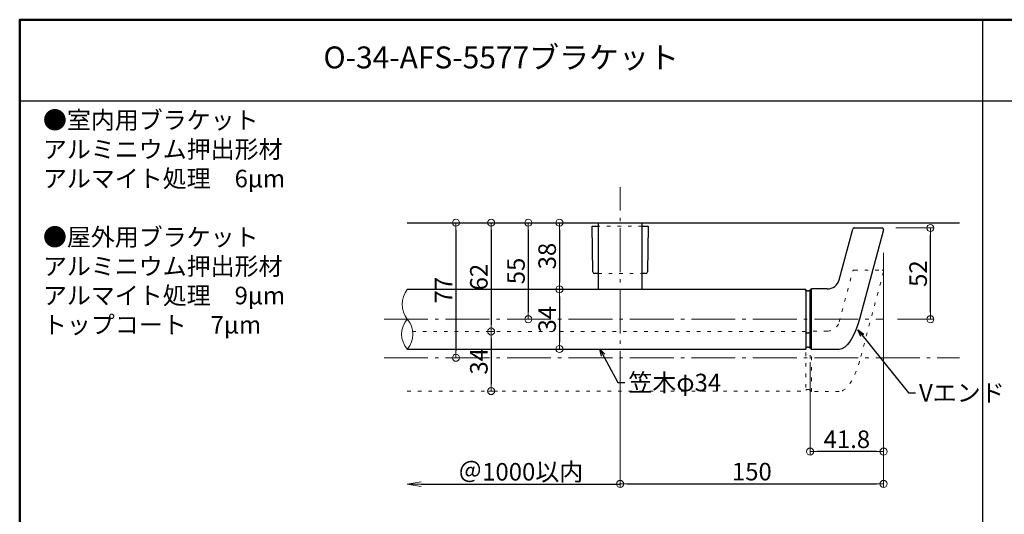
# Model space of a CAD drawing. Extents: x -2189 to 85, y 50 to 1435.
# Drawn here: x -2189 to -1629, y 1153 to 1435 of the extents above; entities that cross this region are included whole.
import ezdxf
from ezdxf.enums import TextEntityAlignment as Align

# ---------------------------------------------------------------- set-up
doc = ezdxf.new("R2010")
doc.units = 0
doc.header["$LTSCALE"] = 10
doc.header["$MEASUREMENT"] = 0
doc.linetypes.add('CENTER', pattern=[12, 5, -0.8, 0.4, -0.8, 5])
doc.linetypes.add('DOT', pattern=[1.6, 0.4, -0.8, 0.4])
doc.layers.get('0').update_dxf_attribs({"linetype": 'CONTINUOUS'})
doc.layers.get('DEFPOINTS').update_dxf_attribs({"linetype": 'CONTINUOUS'})
for name, color, linetype in [('08文字', 21, 'CONTINUOUS'), ('1', 3, 'CONTINUOUS'), ('2', 4, 'CONTINUOUS'), ('6', 8, 'CONTINUOUS'), ('moji', 70, 'CONTINUOUS'), ('zumenwaku', 190, 'CONTINUOUS')]:
    doc.layers.add(name, color=color, linetype=linetype)
doc.layers.add('center', color=5, linetype='CENTER', lineweight=13)
doc.layers.add('sunpou', color=7, linetype='CONTINUOUS', lineweight=13)
doc.styles.add('MSP', font='txt')
doc.styles.get("Standard").update_dxf_attribs({"font": 'simplex.shx', "width": 0.7, "bigfont": 'bigfont.shx'})
doc.dimstyles.new('詳細寸法', dxfattribs={"dimscale": 4, "dimtxt": 2.5, "dimasz": 1, "dimexe": 0.5, "dimexo": 2, "dimgap": 0.5, "dimtad": 1, "dimdec": 1, "dimzin": 9, "dimdsep": 46, "dimtxsty": 'Standard', "dimblk1": 'ORIGIN', "dimblk2": 'ORIGIN', "dimsah": 1, "dimcen": 1, "dimclrd": 11, "dimclre": 11, "dimclrt": 2, "dimadec": 0, "dimazin": 0, "dimtfac": 1, "dimtdec": 1, "dimtmove": 2, "dimatfit": 3, "dimldrblk": 'OPEN30', "dimfxl": 0.5, "dimtolj": 1, "dimtzin": 9, "dimlwe": 9, "dimarcsym": 0})

# ---------------------------------------------------------------- blocks, each defined once
blk = doc.blocks.new('_ORIGIN')
at = {"color": 0, "linetype": 'ByBlock'}
blk.add_line((0, 0), (-1, 0), dxfattribs=at)
blk.add_circle((0, 0), 0.5, dxfattribs=at)
blk = doc.blocks.new('*D25')
at = {"layer": 'DEFPOINTS', "color": 0, "linetype": 'Continuous', "ltscale": 0.5, "transparency": 16777216}
for p in [(-1697.5, 1301.83), (-1847.5, 1237.8), (-1697.5, 1170.38)]:
    blk.add_point(p, dxfattribs=at)
at = {"layer": 'sunpou', "color": 11, "linetype": 'Continuous', "lineweight": 9, "ltscale": 0.5, "transparency": 16777216}
for p, q in [((-1697.5, 1293.83), (-1697.5, 1168.38)), ((-1847.5, 1229.8), (-1847.5, 1168.38))]:
    blk.add_line(p, q, dxfattribs=at)
at = {"layer": 'sunpou', "color": 11, "linetype": 'Continuous', "lineweight": -2, "ltscale": 0.5, "transparency": 16777216}
blk.add_line((-1843.5, 1170.38), (-1701.5, 1170.38), dxfattribs=at)
at = {"layer": 'sunpou', "color": 11, "linetype": 'Continuous', "lineweight": -2, "ltscale": 0.5, "transparency": 16777216, "xscale": 4, "yscale": 4, "zscale": 4, "rotation": 180}
blk.add_blockref('_ORIGIN', (-1847.5, 1170.38), dxfattribs=at)
at = {"layer": 'sunpou', "color": 11, "linetype": 'Continuous', "lineweight": -2, "ltscale": 0.5, "transparency": 16777216, "xscale": 4, "yscale": 4, "zscale": 4}
blk.add_blockref('_ORIGIN', (-1697.5, 1170.38), dxfattribs=at)
at = {"layer": 'sunpou', "color": 2, "linetype": 'Continuous', "ltscale": 0.5, "transparency": 16777216, "insert": (-1772.5, 1177.38), "char_height": 10, "attachment_point": 5}
blk.add_mtext('\\A1;150', dxfattribs=at)
blk = doc.blocks.new('_Open30')
at = {"layer": 'sunpou', "color": 0, "linetype": 'Continuous', "lineweight": -2}
for p, q in [((-1, 0.268), (0, 0)), ((0, 0), (-1, -0.268)), ((0, 0), (-1, 0))]:
    blk.add_line(p, q, dxfattribs=at)
blk = doc.blocks.new('*D27')
at = {"layer": 'DEFPOINTS', "color": 0, "linetype": 'Continuous', "ltscale": 0.5, "transparency": 16777216}
for p in [(-1891.02, 1319.25), (-1899.81, 1264.25), (-1897.3, 1264.25)]:
    blk.add_point(p, dxfattribs=at)
at = {"layer": 'sunpou', "color": 11, "linetype": 'Continuous', "lineweight": 9, "ltscale": 0.5, "transparency": 16777216}
for p, q in [((-1899.02, 1319.25), (-1901.81, 1319.25)), ((-1905.3, 1264.25), (-1901.81, 1264.25))]:
    blk.add_line(p, q, dxfattribs=at)
at = {"layer": 'sunpou', "color": 11, "linetype": 'Continuous', "lineweight": -2, "ltscale": 0.5, "transparency": 16777216}
blk.add_line((-1899.81, 1315.25), (-1899.81, 1268.25), dxfattribs=at)
at = {"layer": 'sunpou', "color": 11, "linetype": 'Continuous', "lineweight": -2, "ltscale": 0.5, "transparency": 16777216, "xscale": 4, "yscale": 4, "zscale": 4}
for p, rotation in [((-1899.81, 1319.25), 90), ((-1899.81, 1264.25), 270)]:
    blk.add_blockref('_ORIGIN', p, dxfattribs=dict(at, rotation=rotation))
at = {"layer": 'sunpou', "color": 2, "linetype": 'Continuous', "ltscale": 0.5, "transparency": 16777216, "insert": (-1906.81, 1291.75), "char_height": 10, "attachment_point": 5, "rotation": 90}
blk.add_mtext('\\A1;55', dxfattribs=at)
blk = doc.blocks.new('*D28')
at = {"layer": 'DEFPOINTS', "color": 0, "linetype": 'Continuous', "ltscale": 0.5, "transparency": 16777216}
for p in [(-1876.2, 1319.25), (-1882.06, 1281.25), (-1876.2, 1281.25)]:
    blk.add_point(p, dxfattribs=at)
at = {"layer": 'sunpou', "color": 11, "linetype": 'Continuous', "lineweight": 9, "ltscale": 0.5, "transparency": 16777216}
for p, q in [((-1884.2, 1319.25), (-1884.06, 1319.25)), ((-1884.2, 1281.25), (-1884.06, 1281.25))]:
    blk.add_line(p, q, dxfattribs=at)
at = {"layer": 'sunpou', "color": 11, "linetype": 'Continuous', "lineweight": -2, "ltscale": 0.5, "transparency": 16777216}
blk.add_line((-1882.06, 1315.25), (-1882.06, 1285.25), dxfattribs=at)
at = {"layer": 'sunpou', "color": 11, "linetype": 'Continuous', "lineweight": -2, "ltscale": 0.5, "transparency": 16777216, "xscale": 4, "yscale": 4, "zscale": 4}
for p, rotation in [((-1882.06, 1319.25), 90), ((-1882.06, 1281.25), 270)]:
    blk.add_blockref('_ORIGIN', p, dxfattribs=dict(at, rotation=rotation))
at = {"layer": 'sunpou', "color": 2, "linetype": 'Continuous', "ltscale": 0.5, "transparency": 16777216, "insert": (-1889.06, 1300.25), "char_height": 10, "attachment_point": 5, "rotation": 90}
blk.add_mtext('\\A1;38', dxfattribs=at)
blk = doc.blocks.new('*D29')
at = {"layer": 'DEFPOINTS', "color": 0, "linetype": 'Continuous', "ltscale": 0.5, "transparency": 16777216}
for p in [(-1876.2, 1281.25), (-1882.06, 1247.25), (-1870.34, 1247.25)]:
    blk.add_point(p, dxfattribs=at)
at = {"layer": 'sunpou', "color": 11, "linetype": 'Continuous', "lineweight": 9, "ltscale": 0.5, "transparency": 16777216}
for p, q in [((-1884.2, 1281.25), (-1884.06, 1281.25)), ((-1878.34, 1247.25), (-1884.06, 1247.25))]:
    blk.add_line(p, q, dxfattribs=at)
at = {"layer": 'sunpou', "color": 11, "linetype": 'Continuous', "lineweight": -2, "ltscale": 0.5, "transparency": 16777216}
blk.add_line((-1882.06, 1277.25), (-1882.06, 1251.25), dxfattribs=at)
at = {"layer": 'sunpou', "color": 11, "linetype": 'Continuous', "lineweight": -2, "ltscale": 0.5, "transparency": 16777216, "xscale": 4, "yscale": 4, "zscale": 4}
for p, rotation in [((-1882.06, 1281.25), 90), ((-1882.06, 1247.25), 270)]:
    blk.add_blockref('_ORIGIN', p, dxfattribs=dict(at, rotation=rotation))
at = {"layer": 'sunpou', "color": 2, "linetype": 'Continuous', "ltscale": 0.5, "transparency": 16777216, "insert": (-1889.06, 1264.25), "char_height": 10, "attachment_point": 5, "rotation": 90}
blk.add_mtext('\\A1;34', dxfattribs=at)
blk = doc.blocks.new('*D31')
at = {"layer": 'DEFPOINTS', "color": 0, "linetype": 'Continuous', "ltscale": 0.5, "transparency": 16777216}
for p in [(-1698.45, 1316.25), (-1670.83, 1316.25), (-1697.5, 1264.25)]:
    blk.add_point(p, dxfattribs=at)
at = {"layer": 'sunpou', "color": 11, "linetype": 'Continuous', "lineweight": 9, "ltscale": 0.5, "transparency": 16777216}
for p, q in [((-1690.45, 1316.25), (-1668.83, 1316.25)), ((-1689.5, 1264.25), (-1668.83, 1264.25))]:
    blk.add_line(p, q, dxfattribs=at)
at = {"layer": 'sunpou', "color": 11, "linetype": 'Continuous', "lineweight": -2, "ltscale": 0.5, "transparency": 16777216}
blk.add_line((-1670.83, 1268.25), (-1670.83, 1312.25), dxfattribs=at)
at = {"layer": 'sunpou', "color": 11, "linetype": 'Continuous', "lineweight": -2, "ltscale": 0.5, "transparency": 16777216, "xscale": 4, "yscale": 4, "zscale": 4}
for p, rotation in [((-1670.83, 1316.25), 90), ((-1670.83, 1264.25), 270)]:
    blk.add_blockref('_ORIGIN', p, dxfattribs=dict(at, rotation=rotation))
at = {"layer": 'sunpou', "color": 2, "linetype": 'Continuous', "ltscale": 0.5, "transparency": 16777216, "insert": (-1677.83, 1290.25), "char_height": 10, "attachment_point": 5, "rotation": 90}
blk.add_mtext('\\A1;52', dxfattribs=at)
blk = doc.blocks.new('*D32')
at = {"layer": 'DEFPOINTS', "color": 0, "linetype": 'Continuous', "ltscale": 0.5, "transparency": 16777216}
for p in [(-1697.5, 1310), (-1739.31, 1247.8), (-1739.31, 1188.82)]:
    blk.add_point(p, dxfattribs=at)
at = {"layer": 'sunpou', "color": 11, "linetype": 'Continuous', "lineweight": 9, "ltscale": 0.5, "transparency": 16777216}
for p, q in [((-1697.5, 1302), (-1697.5, 1186.82)), ((-1739.31, 1239.8), (-1739.31, 1186.82))]:
    blk.add_line(p, q, dxfattribs=at)
at = {"layer": 'sunpou', "color": 11, "linetype": 'Continuous', "lineweight": -2, "ltscale": 0.5, "transparency": 16777216}
blk.add_line((-1701.5, 1188.82), (-1735.31, 1188.82), dxfattribs=at)
at = {"layer": 'sunpou', "color": 11, "linetype": 'Continuous', "lineweight": -2, "ltscale": 0.5, "transparency": 16777216, "xscale": 4, "yscale": 4, "zscale": 4, "rotation": 180}
blk.add_blockref('_ORIGIN', (-1739.31, 1188.82), dxfattribs=at)
at = {"layer": 'sunpou', "color": 11, "linetype": 'Continuous', "lineweight": -2, "ltscale": 0.5, "transparency": 16777216, "xscale": 4, "yscale": 4, "zscale": 4}
blk.add_blockref('_ORIGIN', (-1697.5, 1188.82), dxfattribs=at)
at = {"layer": 'sunpou', "color": 2, "linetype": 'Continuous', "ltscale": 0.5, "transparency": 16777216, "insert": (-1718.41, 1195.82), "char_height": 10, "attachment_point": 5}
blk.add_mtext('\\A1;41.8', dxfattribs=at)
blk = doc.blocks.new('_OPEN')
at = {"color": 0, "linetype": 'ByBlock'}
for p, q in [((-1, 0.167), (0, 0)), ((0, 0), (-1, -0.167)), ((0, 0), (-1, 0))]:
    blk.add_line(p, q, dxfattribs=at)
blk = doc.blocks.new('*D48')
at = {"layer": 'DEFPOINTS', "color": 0, "linetype": 'Continuous', "ltscale": 0.5, "transparency": 16777216}
for p in [(-1968.73, 1235.99), (-1847.5, 1227.49), (-1847.5, 1170.28)]:
    blk.add_point(p, dxfattribs=at)
at = {"layer": 'sunpou', "color": 11, "linetype": 'Continuous', "lineweight": 9, "ltscale": 0.5, "transparency": 16777216}
blk.add_line((-1847.5, 1219.49), (-1847.5, 1168.28), dxfattribs=at)
at = {"layer": 'sunpou', "color": 11, "linetype": 'Continuous', "lineweight": -2, "ltscale": 0.5, "transparency": 16777216}
blk.add_line((-1960.73, 1170.28), (-1847.5, 1170.28), dxfattribs=at)
at = {"layer": 'sunpou', "color": 11, "linetype": 'Continuous', "lineweight": -2, "ltscale": 0.5, "transparency": 16777216, "xscale": 8, "yscale": 8, "zscale": 8, "rotation": 180}
blk.add_blockref('_OPEN', (-1968.73, 1170.28), dxfattribs=at)
at = {"layer": 'sunpou', "color": 2, "linetype": 'Continuous', "ltscale": 0.5, "transparency": 16777216, "insert": (-1904.12, 1177.28), "char_height": 10, "attachment_point": 5}
blk.add_mtext('\\A1;＠1000以内', dxfattribs=at)
blk = doc.blocks.new('_None')
blk = doc.blocks.new('OPEN')
at = {"color": 0, "linetype": 'ByBlock'}
for p, q in [((-1, 0.167), (0, 0)), ((0, 0), (-1, -0.167)), ((0, 0), (-1, 0))]:
    blk.add_line(p, q, dxfattribs=at)
blk = doc.blocks.new('*D50')
at = {"layer": 'DEFPOINTS', "color": 0, "linetype": 'Continuous', "ltscale": 0.5, "transparency": 16777216}
for p in [(-1928.34, 1319.25), (-1941.02, 1242.25), (-1930.34, 1242.25)]:
    blk.add_point(p, dxfattribs=at)
at = {"layer": 'sunpou', "color": 11, "linetype": 'Continuous', "lineweight": 9, "ltscale": 0.5, "transparency": 16777216}
for p, q in [((-1936.34, 1319.25), (-1943.02, 1319.25)), ((-1938.34, 1242.25), (-1943.02, 1242.25))]:
    blk.add_line(p, q, dxfattribs=at)
at = {"layer": 'sunpou', "color": 11, "linetype": 'Continuous', "lineweight": -2, "ltscale": 0.5, "transparency": 16777216}
blk.add_line((-1941.02, 1315.25), (-1941.02, 1246.25), dxfattribs=at)
at = {"layer": 'sunpou', "color": 11, "linetype": 'Continuous', "lineweight": -2, "ltscale": 0.5, "transparency": 16777216, "xscale": 4, "yscale": 4, "zscale": 4}
for p, rotation in [((-1941.02, 1319.25), 90), ((-1941.02, 1242.25), 270)]:
    blk.add_blockref('_ORIGIN', p, dxfattribs=dict(at, rotation=rotation))
at = {"layer": 'sunpou', "color": 2, "linetype": 'Continuous', "ltscale": 0.5, "transparency": 16777216, "insert": (-1948.02, 1280.75), "char_height": 10, "attachment_point": 5, "rotation": 90}
blk.add_mtext('\\A1;77', dxfattribs=at)
blk = doc.blocks.new('*D51')
at = {"layer": 'DEFPOINTS', "color": 0, "linetype": 'Continuous', "ltscale": 0.5, "transparency": 16777216}
for p in [(-1911.24, 1319.25), (-1920.95, 1257.25), (-1911.24, 1257.25)]:
    blk.add_point(p, dxfattribs=at)
at = {"layer": 'sunpou', "color": 11, "linetype": 'Continuous', "lineweight": 9, "ltscale": 0.5, "transparency": 16777216}
for p, q in [((-1919.24, 1319.25), (-1922.95, 1319.25)), ((-1919.24, 1257.25), (-1922.95, 1257.25))]:
    blk.add_line(p, q, dxfattribs=at)
at = {"layer": 'sunpou', "color": 11, "linetype": 'Continuous', "lineweight": -2, "ltscale": 0.5, "transparency": 16777216}
blk.add_line((-1920.95, 1315.25), (-1920.95, 1261.25), dxfattribs=at)
at = {"layer": 'sunpou', "color": 11, "linetype": 'Continuous', "lineweight": -2, "ltscale": 0.5, "transparency": 16777216, "xscale": 4, "yscale": 4, "zscale": 4}
for p, rotation in [((-1920.95, 1319.25), 90), ((-1920.95, 1257.25), 270)]:
    blk.add_blockref('_ORIGIN', p, dxfattribs=dict(at, rotation=rotation))
at = {"layer": 'sunpou', "color": 2, "linetype": 'Continuous', "ltscale": 0.5, "transparency": 16777216, "insert": (-1927.95, 1288.25), "char_height": 10, "attachment_point": 5, "rotation": 90}
blk.add_mtext('\\A1;62', dxfattribs=at)
blk = doc.blocks.new('*D52')
at = {"layer": 'DEFPOINTS', "color": 0, "linetype": 'Continuous', "ltscale": 0.5, "transparency": 16777216}
for p in [(-1911.24, 1257.25), (-1920.95, 1223.25), (-1909.29, 1223.25)]:
    blk.add_point(p, dxfattribs=at)
at = {"layer": 'sunpou', "color": 11, "linetype": 'Continuous', "lineweight": 9, "ltscale": 0.5, "transparency": 16777216}
for p, q in [((-1919.24, 1257.25), (-1922.95, 1257.25)), ((-1917.29, 1223.25), (-1922.95, 1223.25))]:
    blk.add_line(p, q, dxfattribs=at)
at = {"layer": 'sunpou', "color": 11, "linetype": 'Continuous', "lineweight": -2, "ltscale": 0.5, "transparency": 16777216}
blk.add_line((-1920.95, 1253.25), (-1920.95, 1227.25), dxfattribs=at)
at = {"layer": 'sunpou', "color": 11, "linetype": 'Continuous', "lineweight": -2, "ltscale": 0.5, "transparency": 16777216, "xscale": 4, "yscale": 4, "zscale": 4}
for p, rotation in [((-1920.95, 1257.25), 90), ((-1920.95, 1223.25), 270)]:
    blk.add_blockref('_ORIGIN', p, dxfattribs=dict(at, rotation=rotation))
at = {"layer": 'sunpou', "color": 2, "linetype": 'Continuous', "ltscale": 0.5, "transparency": 16777216, "insert": (-1927.95, 1240.25), "char_height": 10, "attachment_point": 5, "rotation": 90}
blk.add_mtext('\\A1;34', dxfattribs=at)

msp = doc.modelspace()

# ---------------------------------------------------------------- linework, layer by layer
at = {"layer": '1', "color": 3, "linetype": 'Continuous'}
for p, q in [((-1860, 1319.25), (-1860, 1281.25)), ((-1835, 1281.25), (-1835, 1319.25)), ((-1863.02, 1291.23), (-1863.5, 1317.25)), ((-1863.5, 1317.25), (-1860, 1317.25)), ((-1835, 1317.25), (-1831.5, 1317.25)), ((-1831.5, 1317.25), (-1831.98, 1291.23)), ((-1860, 1290.25), (-1862.02, 1290.25)), ((-1832.98, 1290.25), (-1835, 1290.25)), ((-1741.8, 1281.25), (-1968.7, 1281.25)), ((-1968.7, 1247.25), (-1741.8, 1247.25))]:
    msp.add_line(p, q, dxfattribs=at)
at = {"layer": '1', "color": 3, "linetype": 'Continuous', "ltscale": 0.5}
for p, q in [((-1722.78, 1286.69), (-1715.02, 1315.66)), ((-1714.24, 1316.25), (-1698.3, 1316.25)), ((-1697.53, 1315.24), (-1711.19, 1264.25)), ((-1741.8, 1281.25), (-1741.8, 1247.25)), ((-1739.31, 1280.7), (-1738.51, 1281.5)), ((-1739.31, 1247.8), (-1739.31, 1280.7)), ((-1729.54, 1281.5), (-1738.51, 1281.5)), ((-1738.51, 1247), (-1738.51, 1281.5)), ((-1739.31, 1247.8), (-1738.51, 1247)), ((-1722.8, 1247), (-1738.51, 1247))]:
    msp.add_line(p, q, dxfattribs=at)
for points in [[(-1739.31, 1280.72), (-1739.32, 1280.72), (-1739.35, 1280.7), (-1739.39, 1280.68), (-1739.45, 1280.65), (-1739.52, 1280.62), (-1739.6, 1280.57), (-1739.69, 1280.53), (-1739.79, 1280.48), (-1739.89, 1280.44), (-1739.99, 1280.4), (-1740.09, 1280.36), (-1740.19, 1280.34), (-1740.28, 1280.31), (-1740.36, 1280.3), (-1740.43, 1280.29), (-1740.49, 1280.29), (-1740.53, 1280.28), (-1740.56, 1280.28), (-1740.56, 1280.28), (-1740.57, 1280.28), (-1740.6, 1280.28), (-1740.64, 1280.29), (-1740.7, 1280.29), (-1740.77, 1280.3), (-1740.85, 1280.31), (-1740.94, 1280.34), (-1741.04, 1280.36), (-1741.14, 1280.4), (-1741.24, 1280.44), (-1741.34, 1280.48), (-1741.44, 1280.53), (-1741.53, 1280.57), (-1741.61, 1280.62), (-1741.68, 1280.65), (-1741.74, 1280.68), (-1741.78, 1280.7), (-1741.81, 1280.72), (-1741.81, 1280.72)], [(-1739.31, 1247.82), (-1739.32, 1247.82), (-1739.35, 1247.84), (-1739.39, 1247.86), (-1739.45, 1247.89), (-1739.52, 1247.92), (-1739.6, 1247.97), (-1739.69, 1248.01), (-1739.79, 1248.05), (-1739.89, 1248.1), (-1739.99, 1248.14), (-1740.09, 1248.17), (-1740.19, 1248.2), (-1740.28, 1248.23), (-1740.36, 1248.24), (-1740.43, 1248.25), (-1740.49, 1248.25), (-1740.53, 1248.26), (-1740.56, 1248.26), (-1740.56, 1248.26), (-1740.57, 1248.26), (-1740.6, 1248.26), (-1740.64, 1248.25), (-1740.7, 1248.25), (-1740.77, 1248.24), (-1740.85, 1248.23), (-1740.94, 1248.2), (-1741.04, 1248.17), (-1741.14, 1248.14), (-1741.24, 1248.1), (-1741.34, 1248.05), (-1741.44, 1248.01), (-1741.53, 1247.97), (-1741.61, 1247.92), (-1741.68, 1247.89), (-1741.74, 1247.86), (-1741.78, 1247.84), (-1741.81, 1247.82), (-1741.81, 1247.82)]]:
    msp.add_lwpolyline(points, dxfattribs=at)
for centre, radius, start, end in [((-1714.24, 1315.45), 0.8, 90, 165), ((-1698.3, 1315.45), 0.8, 345, 90), ((-1729.54, 1288.5), 7, 270, 345)]:
    msp.add_arc(centre, radius, start, end, dxfattribs=at)
at = {"layer": '1', "color": 3, "linetype": 'Continuous'}
for centre, start, end in [((-1862.02, 1291.25), 181.0609, 270), ((-1832.98, 1291.25), 270, 358.9391)]:
    msp.add_arc(centre, 1, start, end, dxfattribs=at)
at = {"layer": '1', "color": 3, "linetype": 'Continuous', "ltscale": 0.5, "extrusion": (0, 0, -1)}
msp.add_ellipse((-1719.01, 1270.27), major_axis=(-4.45, -23.21), ratio=0.37945, start_param=-1.381549, end_param=-0.072552, dxfattribs=at)
at = {"layer": '2', "color": 3, "linetype": 'Continuous'}
msp.add_line((-1968.7, 1319.25), (-1654.25, 1319.25), dxfattribs=at)
at = {"layer": '2', "linetype": 'Continuous', "lineweight": 9, "ltscale": 0.5}
for centre, radius, start, end in [((-1957.73, 1272.75), 13.88, 142.2234, 217.7766), ((-1959.13, 1255.75), 12.8, 138.3923, 221.6077), ((-1978.27, 1255.75), 12.8, 318.3923, 41.6077)]:
    msp.add_arc(centre, radius, start, end, dxfattribs=at)
at = {"layer": '6', "color": 5, "linetype": 'DOT', "lineweight": 5, "ltscale": 0.5}
for p, q in [((-1835, 1317.25), (-1860, 1317.25)), ((-1860, 1290.25), (-1835, 1290.25)), ((-1722.78, 1262.69), (-1715.02, 1291.66)), ((-1714.24, 1292.25), (-1698.3, 1292.25)), ((-1697.53, 1291.24), (-1711.19, 1240.25)), ((-1741.8, 1257.25), (-1968.89, 1257.25)), ((-1741.8, 1257.25), (-1741.8, 1223.25)), ((-1739.31, 1223.8), (-1739.31, 1256.7)), ((-1729.54, 1257.5), (-1738.51, 1257.5)), ((-1738.51, 1223), (-1738.51, 1257.5)), ((-1968.7, 1223.25), (-1741.8, 1223.25)), ((-1722.8, 1223), (-1738.51, 1223))]:
    msp.add_line(p, q, dxfattribs=at)
at = {"layer": '6', "color": 5, "linetype": 'DOT', "ltscale": 0.5}
for p, q in [((-1739.31, 1256.7), (-1738.51, 1257.5)), ((-1739.31, 1223.8), (-1738.51, 1223))]:
    msp.add_line(p, q, dxfattribs=at)
msp.add_lwpolyline([(-1739.31, 1256.72), (-1739.32, 1256.72), (-1739.35, 1256.7), (-1739.39, 1256.68), (-1739.45, 1256.65), (-1739.52, 1256.62), (-1739.6, 1256.57), (-1739.69, 1256.53), (-1739.79, 1256.48), (-1739.89, 1256.44), (-1739.99, 1256.4), (-1740.09, 1256.36), (-1740.19, 1256.34), (-1740.28, 1256.31), (-1740.36, 1256.3), (-1740.43, 1256.29), (-1740.49, 1256.29), (-1740.53, 1256.28), (-1740.56, 1256.28), (-1740.56, 1256.28), (-1740.57, 1256.28), (-1740.6, 1256.28), (-1740.64, 1256.29), (-1740.7, 1256.29), (-1740.77, 1256.3), (-1740.85, 1256.31), (-1740.94, 1256.34), (-1741.04, 1256.36), (-1741.14, 1256.4), (-1741.24, 1256.44), (-1741.34, 1256.48), (-1741.44, 1256.53), (-1741.53, 1256.57), (-1741.61, 1256.62), (-1741.68, 1256.65), (-1741.74, 1256.68), (-1741.78, 1256.7), (-1741.81, 1256.72), (-1741.81, 1256.72)], dxfattribs=at)
at = {"layer": '6', "color": 5, "linetype": 'DOT', "lineweight": 5, "ltscale": 0.5}
msp.add_lwpolyline([(-1739.31, 1223.82), (-1739.32, 1223.82), (-1739.35, 1223.84), (-1739.39, 1223.86), (-1739.45, 1223.89), (-1739.52, 1223.92), (-1739.6, 1223.97), (-1739.69, 1224.01), (-1739.79, 1224.05), (-1739.89, 1224.1), (-1739.99, 1224.14), (-1740.09, 1224.17), (-1740.19, 1224.2), (-1740.28, 1224.23), (-1740.36, 1224.24), (-1740.43, 1224.25), (-1740.49, 1224.25), (-1740.53, 1224.26), (-1740.56, 1224.26), (-1740.56, 1224.26), (-1740.57, 1224.26), (-1740.6, 1224.26), (-1740.64, 1224.25), (-1740.7, 1224.25), (-1740.77, 1224.24), (-1740.85, 1224.23), (-1740.94, 1224.2), (-1741.04, 1224.17), (-1741.14, 1224.14), (-1741.24, 1224.1), (-1741.34, 1224.05), (-1741.44, 1224.01), (-1741.53, 1223.97), (-1741.61, 1223.92), (-1741.68, 1223.89), (-1741.74, 1223.86), (-1741.78, 1223.84), (-1741.81, 1223.82), (-1741.81, 1223.82)], dxfattribs=at)
for centre, radius, start, end in [((-1714.24, 1291.45), 0.8, 90, 165), ((-1698.3, 1291.45), 0.8, 345, 90), ((-1729.54, 1264.5), 7, 270, 345)]:
    msp.add_arc(centre, radius, start, end, dxfattribs=at)
at = {"layer": '6', "color": 5, "linetype": 'DOT', "lineweight": 5, "ltscale": 0.5, "extrusion": (0, 0, -1)}
msp.add_ellipse((-1719.01, 1246.27), major_axis=(-4.45, -23.21), ratio=0.37945, start_param=-1.381549, end_param=-0.072552, dxfattribs=at)
at = {"layer": 'center', "color": 5, "linetype": 'CENTER', "ltscale": 0.5}
for p, q in [((-1847.5, 1186.13), (-1847.5, 1339.45)), ((-1981.92, 1264.25), (-1697.5, 1264.25))]:
    msp.add_line(p, q, dxfattribs=at)
at = {"layer": 'center', "color": 5, "linetype": 'CENTER', "lineweight": 9, "ltscale": 0.5}
msp.add_line((-1981.92, 1242.25), (-1654.25, 1242.25), dxfattribs=at)
at = {"layer": 'zumenwaku', "linetype": 'Continuous'}
for p, q in [((-1641.08, 1435), (-1641.08, 50)), ((-2189.41, 1388.69), (-544.41, 1388.69))]:
    msp.add_line(p, q, dxfattribs=at)
at = {"layer": 'zumenwaku', "linetype": 'Continuous', "lineweight": 50}
msp.add_lwpolyline([(-2189.41, 50), (-189.41, 50), (-189.41, 1435), (-2189.41, 1435)], close=True, dxfattribs=at)

# ---------------------------------------------------------------- texts
at = {"layer": '08文字', "color": 2, "linetype": 'Continuous', "ltscale": 0.5, "char_height": 10, "attachment_point": 1}
for s, insert in [('笠木φ34', (-1842.78, 1233.18)), ('Vエンド', (-1677.32, 1227.32))]:
    msp.add_mtext(s, dxfattribs=dict(at, insert=insert))
at = {"layer": 'moji', "linetype": 'Continuous', "style": 'MSP'}
msp.add_text('O-34-AFS-5577ブラケット', height=12.5, dxfattribs=at).set_placement((-1915.25, 1411.85), align=Align.MIDDLE)
at = {"layer": 'moji', "linetype": 'Continuous', "insert": (-2176.19, 1382.77), "char_height": 10, "width": 197.7138, "attachment_point": 1, "style": 'MSP'}
msp.add_mtext('●室内用ブラケット\\P\u3000\u3000アルミニウム押出形材\\P\u3000\u3000アルマイト処理\u30006µm\\P\\P●屋外用ブラケット\\P\u3000\u3000アルミニウム押出形材\\P\u3000\u3000アルマイト処理\u30009µm\\P\u3000\u3000トップコート\u30007µm', dxfattribs=at)

# ---------------------------------------------------------------- dimensions: what is measured, and where the dimension line sits
at = {"layer": 'sunpou', "linetype": 'Continuous', "ltscale": 0.5}
for base, p1, p2, picture, middle in [((-1941.02, 1242.25), (-1928.34, 1319.25), (-1930.34, 1242.25), '*D50', (-1948.02, 1280.75)), ((-1920.95, 1257.25), (-1911.24, 1319.25), (-1911.24, 1257.25), '*D51', (-1927.95, 1288.25)), ((-1899.81, 1264.25), (-1891.02, 1319.25), (-1897.3, 1264.25), '*D27', (-1906.81, 1291.75)), ((-1882.06, 1281.25), (-1876.2, 1319.25), (-1876.2, 1281.25), '*D28', (-1889.06, 1300.25)), ((-1670.83, 1316.25), (-1697.5, 1264.25), (-1698.45, 1316.25), '*D31', (-1677.83, 1290.25)), ((-1882.06, 1247.25), (-1876.2, 1281.25), (-1870.34, 1247.25), '*D29', (-1889.06, 1264.25)), ((-1920.95, 1223.25), (-1911.24, 1257.25), (-1909.29, 1223.25), '*D52', (-1927.95, 1240.25))]:
    dim = msp.add_linear_dim(base=base, p1=p1, p2=p2, angle=90, dimstyle='詳細寸法', dxfattribs=at)
    dim.commit()
    dim.dimension.update_dxf_attribs({"geometry": picture, "text_midpoint": middle})
for base, p1, p2, picture, middle in [((-1739.31, 1188.82), (-1697.5, 1310), (-1739.31, 1247.8), '*D32', (-1718.41, 1195.82)), ((-1697.5, 1170.38), (-1847.5, 1237.8), (-1697.5, 1301.83), '*D25', (-1772.5, 1177.38))]:
    dim = msp.add_linear_dim(base=base, p1=p1, p2=p2, dimstyle='詳細寸法', dxfattribs=at)
    dim.commit()
    dim.dimension.update_dxf_attribs({"geometry": picture, "text_midpoint": middle})
dim = msp.add_linear_dim(base=(-1847.5, 1170.28), p1=(-1968.73, 1235.99), p2=(-1847.5, 1227.49), text='＠1000以内', dimstyle='詳細寸法', override={"dimasz": 2, "dimblk1": 'OPEN', "dimblk2": 'None', "dimse1": 1}, dxfattribs=at)
dim.commit()
dim.dimension.update_dxf_attribs({"geometry": '*D48', "text_midpoint": (-1904.12, 1177.28)})

# ---------------------------------------------------------------- leaders
at = {"layer": '08文字', "linetype": 'Continuous', "ltscale": 0.5, "annotation_type": 0, "has_hookline": 1, "hookline_direction": 0}
for points, text_width in [([(-1712.06, 1258.25), (-1683.32, 1222.32), (-1679.32, 1222.32)], 29.07), ([(-1859.1, 1247.25), (-1848.78, 1228.18), (-1844.78, 1228.18)], 36.87)]:
    msp.add_leader(points, dimstyle='詳細寸法', override={"dimgap": 0.5, "dimtad": 0}, dxfattribs=dict(at, text_width=text_width))

doc.saveas('drawing.dxf')
